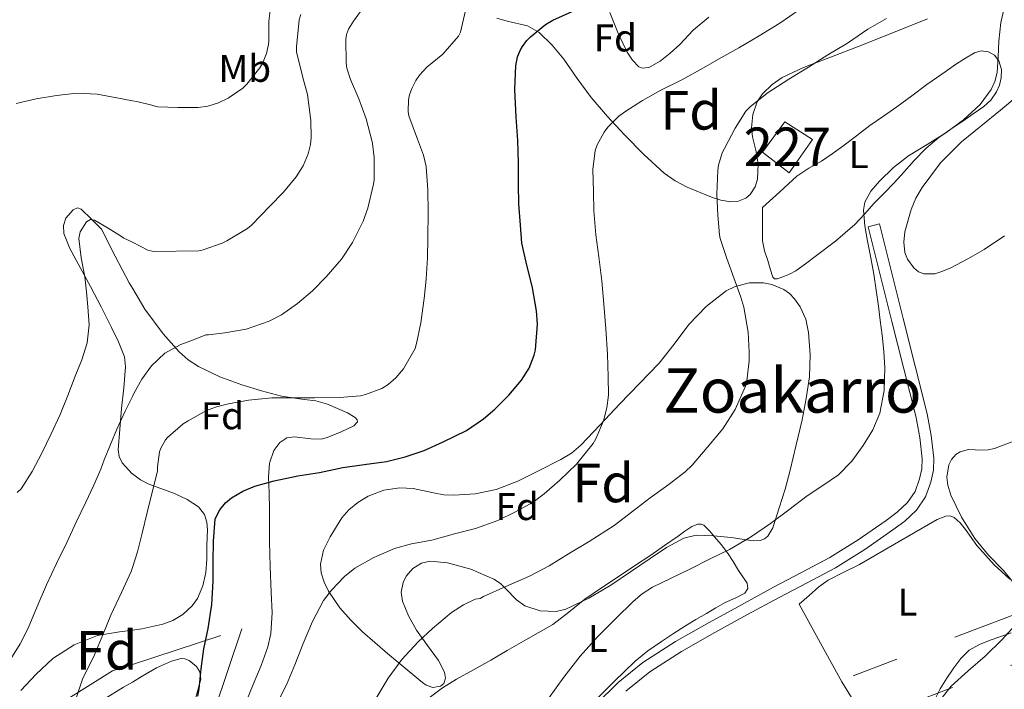
# Model space of a CAD drawing. Extents: x 559618 to 566467, y 747406 to 752095.
# Drawn here: x 564749 to 565004, y 747833 to 748007 of the extents above; entities that cross this region are included whole.
import ezdxf
from ezdxf.enums import TextEntityAlignment as Align

# ---------------------------------------------------------------- set-up
doc = ezdxf.new("R2010")
doc.units = 0
doc.header["$MEASUREMENT"] = 0
for name, pattern in [('DGN Style 2', [40.23712, 24.142272, -16.094848]), ('DGN Style 3', [56.331968, 40.23712, -16.094848]), ('DGN Style 7', [80.47424, 36.213408, -16.094848, 12.071136, -16.094848])]:
    doc.linetypes.add(name, pattern=pattern)
for name, color, linetype in [('Nivel 15', 7, 'Continuous'), ('Nivel 20', 7, 'Continuous'), ('Nivel 21', 7, 'Continuous'), ('Nivel 32', 7, 'Continuous'), ('Nivel 35', 7, 'Continuous'), ('Nivel 36', 7, 'Continuous'), ('Nivel 37', 7, 'Continuous'), ('Nivel 4', 7, 'Continuous'), ('Nivel 45', 7, 'Continuous'), ('Nivel 48', 7, 'Continuous'), ('Nivel 5', 7, 'Continuous'), ('Nivel 52', 7, 'Continuous'), ('Nivel 57', 7, 'Continuous')]:
    doc.layers.add(name, color=color, linetype=linetype)
doc.styles.add('Style-arial', font='arial.shx', dxfattribs={"bigfont": 'arialbig.shx'})
doc.styles.add('Style-arialn', font='arialn.shx', dxfattribs={"bigfont": 'arialnbig.shx'})
doc.styles.add('Style-times', font='times.shx', dxfattribs={"bigfont": 'timesbig.shx'})

msp = doc.modelspace()

# ---------------------------------------------------------------- linework, layer by layer
at = {"layer": 'Nivel 15', "color": 1, "linetype": 'Continuous', "lineweight": 0}
msp.add_polyline3d([(564941.792, 747972.282, 538.813), (564947.584, 747980.17, 538.814), (564954.736, 747975.61, 537.717), (564948.672, 747966.938, 537.704), (564941.792, 747972.282, 538.813)], dxfattribs=at)
at = {"layer": 'Nivel 20', "color": 7, "linetype": 'DGN Style 2', "lineweight": 0}
msp.add_polyline3d([(564753.506, 747825.607, 557.265), (564773.232, 747837.866, 554.848), (564778.373, 747839.537, 554.226), (564806.8, 747848.778, 550.784), (564798.976, 747825.578, 550.432), (564795.792, 747808.874, 550.128), (564795.552, 747801.098, 549.936), (564795.216, 747792.986, 549.808), (564794.784, 747784.522, 549.376), (564794.704, 747780.154, 549.232), (564794.544, 747771.242, 548.864), (564794.403, 747764.419, 548.605)], dxfattribs=at)
at = {"layer": 'Nivel 21', "color": 7, "linetype": 'DGN Style 3', "lineweight": 0}
msp.add_polyline3d([(564898.48, 747829.098, 534.88), (564904.341, 747834.887, 534.938), (564910.768, 747840.042, 534.976), (564919.228, 747845.47, 534.698), (564927.936, 747850.442, 534.4), (564936.289, 747855.009, 534.222), (564944.656, 747859.546, 534.112), (564951.92, 747863.383, 534.103), (564959.184, 747867.226, 534.128), (564966.607, 747871.832, 534.229), (564973.792, 747876.858, 534.288), (564976.701, 747879.025, 534.195), (564979.408, 747881.53, 534.08), (564981.332, 747884.379, 534.018), (564982.512, 747887.626, 533.968), (564983.093, 747890.243, 533.942), (564983.184, 747892.858, 533.92), (564982.549, 747898.397, 533.865), (564981.488, 747903.882, 533.872), (564975.328, 747928.426, 534.232), (564969.168, 747952.97, 534.592), (564972.1, 747953.706, 534.592)], dxfattribs=at)
at = {"layer": 'Nivel 21', "color": 7, "linetype": 'Continuous', "lineweight": 0}
msp.add_polyline3d([(564972.1, 747953.706, 534.592), (564978.26, 747929.162, 534.232), (564984.44, 747904.537, 533.872), (564985.539, 747898.857, 533.865), (564986.213, 747892.978, 533.92), (564986.104, 747889.86, 533.942), (564985.42, 747886.779, 533.968), (564984.046, 747882.996, 534.018), (564981.717, 747879.549, 534.08), (564978.636, 747876.697, 534.195), (564975.562, 747874.407, 534.288), (564968.271, 747869.307, 534.229), (564960.689, 747864.603, 534.128), (564953.333, 747860.711, 534.103), (564946.082, 747856.881, 534.112), (564937.734, 747852.354, 534.222), (564929.411, 747847.803, 534.4), (564920.795, 747842.884, 534.698), (564912.535, 747837.584, 534.976), (564906.354, 747832.627, 534.938)], dxfattribs=at)
at = {"layer": 'Nivel 32', "color": 6, "linetype": 'DGN Style 7', "lineweight": 0}
msp.add_polyline3d([(563990.348, 747444.68, 545.034), (564479.481, 747639.177, 565.813), (565105.48, 747877.058, 533.041), (565499.932, 748040.024, 529.778), (565607.759, 748082.004, 529.233), (565726.128, 748138.936, 529.02), (565491.477, 748049.765, 529.638), (565100.726, 747888.045, 532.922), (564477.209, 747651.107, 565.726), (563932.556, 747444.138, 547.189)], dxfattribs=at)
at = {"layer": 'Nivel 35', "color": 92, "linetype": 'DGN Style 3', "lineweight": 0}
for points in [[(564902.197, 748008.506, 558.553), (564904.448, 748002.938, 557.008), (564906.68, 747998.275, 555.69), (564908.074, 747996.182, 555.026), (564909.712, 747994.474, 554.368), (564910.564, 747994.054, 554.078), (564912.309, 747994.229, 553.569), (564915.191, 747995.874, 552.846), (564917.856, 747997.946, 552.24), (564920.355, 748000.211, 551.83), (564923.819, 748003.909, 551.639), (564927.84, 748007.274, 551.408)], [(564984.576, 748006.874, 541.664), (564975.696, 748003.338, 542.136), (564966.816, 747999.802, 542.608), (564959.623, 747997.001, 542.81), (564952.416, 747994.218, 542.96), (564946.829, 747991.632, 543.257), (564944.245, 747989.832, 543.445), (564941.792, 747987.434, 543.648), (564940.378, 747985.351, 543.842), (564939.283, 747982.061, 544.207), (564938.944, 747978.666, 544.496), (564939.149, 747976.332, 544.578), (564940.041, 747972.826, 544.601), (564940.608, 747969.322, 544.656), (564940.441, 747965.304, 544.787), (564939.831, 747963.327, 544.902), (564938.528, 747961.386, 545.104), (564937.411, 747960.409, 545.264), (564935.256, 747959.535, 545.548), (564933.545, 747959.434, 545.763), (564930.972, 747959.881, 546.089), (564928.576, 747960.682, 546.416), (564922.202, 747963.236, 547.333), (564919.13, 747964.859, 547.794), (564916.304, 747966.89, 548.256), (564910.978, 747971.705, 549.448), (564905.968, 747976.794, 550.704), (564901.562, 747981.589, 551.268), (564897.328, 747986.49, 551.888), (564893.715, 747991.436, 553.138), (564890.224, 747996.442, 554.608), (564887.232, 748000.084, 556.034), (564883.888, 748003.37, 557.2), (564880.874, 748005.042, 557.634), (564875.54, 748006.312, 558.18), (564872.873, 748007.027, 558.432)], [(564983.152, 747963.162, 537.888), (564987.918, 747969.546, 537.674), (564993.328, 747974.97, 537.408), (564998.357, 747979.097, 537.119), (565003.44, 747983.162, 536.832), (565007.734, 747986.708, 536.79)], [(565004.522, 747950.647, 536.55), (564999.28, 747947.098, 536.96), (564994.979, 747944.65, 537.455), (564990.608, 747942.362, 537.856), (564988.301, 747941.348, 537.887), (564986.414, 747940.816, 537.871), (564983.564, 747940.813, 537.83), (564982.217, 747941.332, 537.818), (564980.976, 747942.298, 537.824), (564979.361, 747944.548, 537.864), (564978.696, 747946.321, 537.9), (564978.395, 747949.019, 537.953), (564978.704, 747951.642, 537.984), (564980.299, 747957.474, 537.979), (564981.524, 747960.356, 537.945), (564983.152, 747963.162, 537.888)], [(564776.16, 747911.24, 565.011), (564776.608, 747916.634, 565.968), (564776.318, 747919.277, 566.39), (564774.824, 747923.139, 566.951), (564772.928, 747926.842, 567.536), (564770.252, 747932.195, 569.01), (564767.52, 747937.53, 570.304), (564764.848, 747942.441, 570.543), (564762.128, 747947.37, 570.368), (564760.624, 747951.228, 570.157), (564760.513, 747953.266, 570.051), (564761.168, 747955.226, 569.952), (564763.071, 747957.357, 569.859), (564764.18, 747957.873, 569.81), (564765.136, 747957.578, 569.744), (564767.752, 747954.97, 569.496), (564770.368, 747952.362, 569.248), (564773.96, 747945.386, 567.936), (564777.552, 747938.41, 566.624), (564778.373, 747937.056, 566.37), (564781.646, 747931.656, 565.359), (564786.368, 747925.226, 564.128), (564790.513, 747920.539, 563.058), (564792.885, 747918.516, 562.528), (564795.52, 747916.762, 562.064), (564801.034, 747914.07, 561.445), (564806.768, 747911.994, 560.976), (564811.873, 747910.437, 560.547), (564817.008, 747909.034, 560.144), (564822.947, 747908.234, 560.055), (564825.952, 747907.837, 560.082), (564828.944, 747906.97, 559.984), (564834.146, 747904.768, 559.323), (564836.152, 747903.552, 558.915), (564836.68, 747902.959, 558.747), (564836.768, 747902.394, 558.624), (564835.763, 747901.355, 558.495), (564832.538, 747899.844, 558.393), (564828.928, 747898.378, 558.176), (564827.401, 747897.946, 558.006), (564824.613, 747898.035, 557.699), (564820.425, 747898.575, 557.216), (564818.459, 747898.26, 556.964), (564816.656, 747897.082, 556.704), (564815.082, 747895.005, 556.394), (564813.931, 747891.669, 555.915), (564813.712, 747888.202, 555.424), (564813.826, 747884.017, 554.657), (564813.92, 747879.802, 553.936), (564813.927, 747875.6, 553.734), (564813.952, 747871.402, 553.6), (564814.142, 747864.825, 552.954), (564814.384, 747858.25, 552.352), (564814.6, 747852.882, 551.976), (564814.32, 747847.53, 551.616), (564813.539, 747844.139, 551.392), (564811.738, 747839.221, 551.076), (564809.696, 747834.378, 550.784), (564807.592, 747829.201, 550.672)], [(564852.624, 747835.61, 542.144), (564848.576, 747838.986, 542.856), (564844.528, 747842.362, 543.568), (564841.239, 747845.191, 544.534), (564838.048, 747848.026, 545.824), (564835.037, 747850.986, 547.227), (564832.208, 747854.202, 548.592), (564829.252, 747858.516, 549.755), (564828.132, 747860.866, 550.152), (564827.328, 747863.258, 550.4), (564827.13, 747865.549, 550.556), (564827.976, 747869.134, 550.79), (564829.632, 747872.65, 551.024), (564832.66, 747877.503, 551.392), (564834.522, 747879.604, 551.576), (564836.848, 747881.53, 551.76), (564839.497, 747883.151, 551.869), (564843.548, 747884.727, 551.812), (564847.728, 747885.354, 551.616), (564851.225, 747885.104, 551.298), (564856.473, 747883.981, 550.593), (564859.099, 747883.517, 550.31), (564861.728, 747883.386, 550.176), (564867.227, 747883.755, 550.17), (564872.72, 747884.906, 550.176), (564878.339, 747887.08, 550.129), (564883.696, 747889.69, 550.032), (564889.516, 747892.652, 549.646), (564892.25, 747894.34, 549.384), (564894.688, 747896.378, 549.168), (564899.703, 747901.673, 549.001), (564904.688, 747907.018, 548.8), (564909.842, 747912.33, 547.84), (564914.992, 747917.658, 546.784), (564918.878, 747922.568, 546.519), (564922.624, 747927.642, 546.112), (564927.142, 747932.309, 545.221), (564932.384, 747936.346, 544.32), (564934.668, 747937.534, 543.979), (564938.386, 747938.424, 543.463), (564942.048, 747938.426, 542.944), (564944.212, 747938.04, 542.374), (564947.295, 747936.75, 541.085), (564948.732, 747935.701, 540.519), (564950.08, 747934.33, 540.176), (564951.565, 747932.239, 539.961), (564952.97, 747928.994, 539.77), (564953.664, 747925.562, 539.712), (564954.167, 747919.82, 539.708), (564953.92, 747914.106, 539.712), (564953.086, 747908.509, 539.75), (564952.032, 747902.938, 539.76), (564950.537, 747896.419, 539.486), (564948.96, 747889.93, 539.04), (564947.604, 747885.008, 538.644), (564946.096, 747880.122, 538.32), (564944.475, 747874.93, 538.451), (564943.171, 747872.779, 538.645), (564942.285, 747872.055, 538.749), (564941.2, 747871.658, 538.848), (564939.322, 747871.567, 539.017), (564936.476, 747871.99, 539.304), (564933.616, 747872.442, 539.536), (564929.094, 747872.899, 539.712), (564924.592, 747873.034, 539.744), (564921.392, 747872.309, 539.696), (564916.914, 747869.885, 539.562), (564912.624, 747866.97, 539.472), (564907.55, 747863.516, 539.499), (564902.48, 747860.058, 539.696), (564896.73, 747856.708, 540.161), (564890.8, 747853.898, 540.8), (564888.226, 747853.232, 541.094), (564884.087, 747853.437, 541.587), (564880.144, 747854.762, 542.128), (564877.986, 747856.256, 542.599), (564875.248, 747859.12, 543.478), (564873.805, 747860.496, 543.877), (564872.128, 747861.626, 544.176), (564866.152, 747864.19, 544.67), (564860.048, 747865.85, 544.816), (564855.579, 747866.298, 544.811), (564853.317, 747865.782, 544.787), (564851.12, 747864.394, 544.752), (564849.394, 747862.379, 544.694), (564848.583, 747860.753, 544.626), (564848.097, 747858.275, 544.49), (564848.432, 747855.93, 544.32), (564849.989, 747852.165, 543.382), (564852.064, 747848.458, 542.464), (564854.915, 747844.448, 542.524), (564857.792, 747840.522, 542.608), (564859.321, 747837.548, 542.365), (564859.585, 747835.981, 542.24), (564859.152, 747834.602, 542.16), (564858.234, 747833.885, 542.126), (564856.314, 747833.587, 542.09), (564854.544, 747834.186, 542.096), (564853.584, 747834.898, 542.12), (564852.624, 747835.61, 542.144)], [(564749.43, 747832.824, 562.419), (564753.452, 747837.044, 561.963), (564757.744, 747841.066, 561.424), (564763.253, 747844.599, 560.774), (564769.296, 747847.002, 560.144), (564775.036, 747847.98, 559.798), (564778.373, 747848.431, 559.619), (564780.816, 747848.762, 559.488), (564786.271, 747849.979, 558.849), (564788.913, 747850.94, 558.513), (564791.488, 747852.442, 558.304), (564793.893, 747854.7, 558.201), (564795.246, 747856.659, 558.146), (564796.646, 747859.897, 558.088), (564797.408, 747863.338, 558.048), (564797.692, 747866.834, 558.002), (564797.728, 747870.33, 558), (564797.897, 747874.385, 558.076), (564797.731, 747876.408, 558.119), (564797.056, 747878.426, 558.16), (564795.569, 747880.394, 558.194), (564792.557, 747882.33, 558.234), (564789.28, 747883.882, 558.32), (564784.849, 747885.467, 558.985), (564782.612, 747886.222, 559.489), (564780.448, 747887.37, 559.936), (564778.373, 747888.938, 560.291), (564778.327, 747888.973, 560.299), (564775.708, 747891.831, 560.82), (564774.943, 747893.443, 561.094), (564774.72, 747895.162, 561.392), (564775.102, 747900.482, 562.644), (564775.584, 747905.834, 563.968), (564776.16, 747911.24, 565.011)], [(565006.608, 747861.05, 536.384), (565004.293, 747863.927, 536.458), (565000.41, 747867.903, 536.542), (564996.784, 747872.154, 536.608), (564993.358, 747877.696, 536.589), (564990.576, 747883.418, 536.608), (564989.79, 747886.004, 536.731), (564989.573, 747888.117, 536.881), (564990.083, 747891.243, 537.136), (564990.803, 747892.664, 537.252), (564991.888, 747893.914, 537.344), (564993.025, 747894.678, 537.411), (564995.192, 747895.213, 537.529), (564998.624, 747895.109, 537.674), (565000.309, 747895.126, 537.716), (565001.904, 747895.482, 537.728), (565007.353, 747897.566, 537.64)], [(564988.346, 747830.93, 535.861), (564990.672, 747833.914, 535.872), (564995.056, 747837.899, 535.903), (564999.504, 747841.722, 535.936), (565003.92, 747845.981, 535.933), (565007.984, 747850.49, 535.936)], [(564794.595, 747829.986, 554.934), (564796.112, 747835.754, 555.312), (564795.88, 747837.626, 555.538), (564795.005, 747838.986, 555.754), (564793.07, 747840.552, 556.097), (564792.016, 747840.97, 556.258), (564791.024, 747841.05, 556.4), (564788.485, 747840.424, 556.719), (564784.622, 747838.62, 557.147), (564780.896, 747836.458, 557.6), (564778.373, 747834.976, 558.193), (564776.082, 747833.631, 558.732), (564771.296, 747830.746, 559.6)]]:
    msp.add_polyline3d(points, dxfattribs=at)
at = {"layer": 'Nivel 36', "color": 92, "linetype": 'Continuous', "lineweight": 0}
for points in [[(564941.792, 747957.946, 537.552), (564946.248, 747962.01, 537.488), (564950.704, 747966.074, 537.424), (564953.781, 747968.14, 537.222), (564957.024, 747969.994, 536.992), (564959.824, 747971.898, 537.021), (564962.592, 747973.85, 537.056), (564966.111, 747976.558, 536.864), (564969.632, 747979.258, 536.688), (564973.12, 747981.642, 536.709), (564976.608, 747984.026, 536.704), (564980.497, 747986.936, 536.573), (564984.384, 747989.85, 536.432), (564988.23, 747992.561, 536.289), (564992.112, 747995.226, 536.144), (564994.394, 747996.692, 536.05), (564996.736, 747998.058, 535.952), (564998.507, 747998.568, 535.938), (565000.352, 747998.33, 535.92), (565001.892, 747997.457, 535.71), (565003.056, 747996.01, 535.472), (565003.737, 747993.781, 535.344), (565003.632, 747991.562, 535.264), (565003.202, 747989.721, 535.267), (565002.4, 747987.93, 535.264), (565000.933, 747985.817, 534.972), (564999.136, 747984.122, 534.72), (564996.414, 747982.215, 534.72), (564993.68, 747980.33, 534.72), (564990.585, 747978.247, 534.72), (564987.504, 747976.138, 534.72), (564984.149, 747973.297, 534.751), (564981.088, 747970.122, 534.816), (564978.494, 747967.251, 534.958), (564975.888, 747964.394, 535.088), (564973.291, 747961.727, 535.054), (564970.688, 747959.066, 534.992), (564968.208, 747956.275, 534.975), (564965.68, 747953.53, 535.056), (564960.681, 747949.252, 535.6), (564955.44, 747945.258, 536.24), (564952.949, 747943.396, 536.446), (564950.4, 747941.594, 536.656), (564948.765, 747940.716, 536.908), (564947.056, 747940.026, 537.136), (564945.549, 747939.525, 537.199), (564944.843, 747939.517, 537.225), (564944.416, 747939.898, 537.248), (564943.751, 747942.061, 537.32), (564943.168, 747944.234, 537.392), (564942.284, 747946.753, 537.541), (564941.76, 747949.322, 537.632), (564941.776, 747953.634, 537.592), (564941.792, 747957.946, 537.552)], [(564951.312, 747855.162, 534.304), (564953.832, 747857.41, 534.176), (564956.352, 747859.658, 534.048), (564958.773, 747861.412, 533.957), (564962.824, 747863.452, 533.882), (564966.912, 747865.434, 533.84), (564977.003, 747871.275, 533.885), (564987.088, 747877.146, 533.856), (564989.308, 747877.987, 533.801), (564990.458, 747878.028, 533.772), (564991.472, 747877.642, 533.744), (564993.033, 747876.216, 533.693), (564994.368, 747874.554, 533.648), (564995.846, 747872.454, 533.648), (564997.36, 747870.394, 533.664), (564999.55, 747867.838, 533.631), (565001.856, 747865.386, 533.6), (565003.862, 747863.522, 533.599), (565005.888, 747861.674, 533.6)], [(564855.36, 747830.842, 537.568), (564858.798, 747833.513, 537.435), (564862.4, 747835.722, 537.248), (564866.875, 747838.169, 536.991), (564871.328, 747840.65, 536.8), (564875.569, 747843.129, 536.765), (564879.808, 747845.61, 536.752), (564883.615, 747847.723, 536.724), (564887.408, 747849.866, 536.688), (564891.584, 747853.086, 536.486), (564895.68, 747856.426, 536.272), (564900.003, 747859.354, 536.226), (564904.336, 747862.266, 536.176), (564908.563, 747865.078, 536.096), (564912.784, 747867.898, 536.016), (564916.343, 747870.336, 535.951), (564919.888, 747872.794, 535.888), (564921.665, 747874.048, 535.891), (564923.44, 747875.306, 535.888), (564925.005, 747875.933, 535.683), (564925.828, 747875.924, 535.533), (564926.528, 747875.594, 535.424), (564928.001, 747874.159, 535.321), (564929.344, 747872.618, 535.2), (564931.075, 747870.591, 534.807), (564932.704, 747868.49, 534.432), (564934.167, 747866.191, 534.196), (564935.584, 747863.866, 534.016), (564936.708, 747862.23, 533.917), (564937.824, 747860.602, 533.824), (564937.979, 747859.246, 533.768), (564937.216, 747858.042, 533.712), (564934.644, 747856.73, 533.5), (564932.08, 747855.562, 533.312), (564929.653, 747854.168, 533.26), (564927.232, 747852.762, 533.248), (564924.515, 747851.155, 533.248), (564921.808, 747849.53, 533.248), (564918.682, 747847.542, 533.248), (564915.6, 747845.482, 533.248), (564912.068, 747843.075, 533.262), (564908.736, 747840.41, 533.328), (564903.278, 747835.076, 533.69), (564897.888, 747829.69, 534.096)], [(564968.459, 747825.072, 533.688), (564962.32, 747835.018, 533.744), (564956.816, 747845.09, 534.024), (564951.312, 747855.162, 534.304)], [(565006.288, 747847.754, 533.248), (565003.533, 747846.816, 533.249), (565000.784, 747845.866, 533.264), (564998.005, 747844.734, 533.296), (564995.392, 747843.21, 533.328), (564993.198, 747841.087, 533.36), (564991.376, 747838.65, 533.392), (564989.551, 747835.991, 533.439), (564987.872, 747833.242, 533.488), (564986.503, 747830.653, 533.491)]]:
    msp.add_polyline3d(points, dxfattribs=at)
at = {"layer": 'Nivel 4', "color": 30, "linetype": 'Continuous', "lineweight": 30, "elevation": 550, "flags": 128}
for points in [[(564877.808, 747994.698), (564878.256, 747996.986), (564878.896, 747998.682), (564879.504, 747999.738), (564880.688, 748001.242), (564881.632, 748002.17), (564885.52, 748005.402), (564887.44, 748006.538), (564892.416, 748008.746)], [(564795.328, 747831.354), (564795.728, 747833.226), (564796.224, 747838.41), (564796.928, 747843.578), (564798.064, 747848.874), (564798.96, 747855.114), (564799.312, 747861.082), (564799.344, 747866.138), (564799.456, 747871.482), (564799.872, 747877.162), (564800.24, 747878.106), (564801.04, 747879.578), (564802.544, 747881.434), (564804.064, 747882.682), (564806.992, 747884.442), (564810.128, 747885.77), (564815.12, 747887.13), (564821.248, 747888.41), (564826.864, 747889.322), (564832.928, 747890.554), (564838.496, 747891.37), (564844.272, 747892.154), (564849.152, 747893.338), (564854, 747895.018), (564858.976, 747897.274), (564864.976, 747900.17), (564869.456, 747903.21), (564872.336, 747905.738), (564875.952, 747909.306), (564879.296, 747913.226), (564881.248, 747916.298), (564882.56, 747919.658), (564882.896, 747921.098), (564883.424, 747927.754), (564883.2, 747931.178), (564882.144, 747937.114), (564880.496, 747943.77), (564879.408, 747948.698), (564878.992, 747953.37), (564878.624, 747958.954), (564878.496, 747963.962), (564878.496, 747969.562), (564878.368, 747975.354), (564877.856, 747981.402), (564877.52, 747988.57), (564877.808, 747994.698)]]:
    msp.add_lwpolyline(points, dxfattribs=at)
at = {"layer": 'Nivel 5', "color": 30, "linetype": 'Continuous', "lineweight": 0, "flags": 128}
for points, elevation in [([(564746.88, 747841.002), (564749.317, 747844.862), (564751.36, 747848.938), (564753.675, 747854.598), (564756.096, 747860.202), (564758.73, 747865.689), (564761.36, 747871.178), (564763.843, 747876.401), (564766.32, 747881.626), (564768.287, 747885.853), (564770.16, 747890.122), (564770.638, 747891.352), (564771.104, 747892.586), (564772.716, 747896.578), (564774.368, 747900.554), (564776.477, 747905.177), (564778.373, 747909.005), (564778.736, 747909.738), (564780.793, 747913.452), (564783.312, 747916.938), (564786.822, 747920.231), (564790.976, 747922.49), (564794.2, 747923.714), (564797.424, 747924.938), (564798.16, 747924.938), (564802.336, 747925.482), (564807.872, 747926.474), (564813.84, 747928.506), (564817.024, 747930.17), (564821.216, 747933.066), (564825.088, 747936.362), (564828.672, 747940.026), (564832.624, 747944.602), (564835.472, 747948.874), (564838.256, 747954.442), (564839.408, 747957.834), (564840.944, 747963.994), (564841.056, 747965.146), (564841.104, 747970.938), (564840.64, 747974.554), (564840.432, 747975.338), (564839.024, 747980.97), (564837.136, 747986.154), (564834.912, 747991.146), (564834.016, 747994.122), (564833.84, 747995.402), (564833.696, 748001.642), (564833.872, 748002.778), (564834.464, 748004.17), (564835.696, 748006.282), (564839.312, 748011.306)], 560), ([(564886.24, 747830.698), (564890.272, 747836.283), (564894.496, 747841.69), (564898.987, 747846.66), (564903.712, 747851.418), (564908.202, 747855.871), (564910.605, 747857.881), (564913.248, 747859.53), (564918.069, 747861.902), (564922.896, 747864.25), (564928.044, 747866.792), (564933.184, 747869.354), (564938.647, 747872.496), (564943.872, 747876.042), (564948.614, 747879.62), (564953.312, 747883.242), (564957.378, 747885.926), (564961.44, 747888.666), (564964.934, 747892.192), (564967.872, 747896.298), (564970.374, 747900.329), (564972.176, 747904.698), (564973.31, 747910.531), (564973.456, 747916.378), (564973.196, 747920.653), (564972.784, 747924.922), (564972.307, 747928.669), (564971.808, 747932.41), (564971.224, 747936.541), (564970.608, 747940.666), (564969.819, 747944.952), (564968.96, 747949.226), (564968.284, 747953.245), (564967.968, 747957.274), (564968.313, 747959.343), (564969.873, 747962.225), (564972.096, 747964.842), (564975.747, 747968.339), (564979.664, 747971.338), (564984.462, 747974.335), (564989.264, 747977.322), (564993.883, 747980.735), (564998.192, 747984.698), (565001.039, 747988.532), (565002, 747990.665), (565002.592, 747992.922), (565002.89, 747996.992), (565003.056, 748001.066), (565003.555, 748005.898), (565004.688, 748010.682)], 535), ([(564748.256, 747984.938), (564753.476, 747986.115), (564758.736, 747987.018), (564763.991, 747987.579), (564769.216, 747987.338), (564774.368, 747986.386), (564778.373, 747985.646), (564779.52, 747985.434), (564783.392, 747984.522), (564784.256, 747984.202), (564784.992, 747984.09), (564790.16, 747983.866), (564795.424, 747983.914), (564797.968, 747984.266), (564800.672, 747985.082), (564803.2, 747986.33), (564806.992, 747988.938), (564808.032, 747989.93), (564811.44, 747994.154), (564812.08, 747995.306), (564813.12, 747997.914), (564813.712, 748000.234), (564813.728, 748001.162), (564813.76, 748006.266), (564814.224, 748009.754)], 570), ([(564763.776, 747830.826), (564765.44, 747835.738), (564768.576, 747842.01), (564770.736, 747847.21), (564772.8, 747852.282), (564775.552, 747858.218), (564778.032, 747863.61), (564778.373, 747864.649), (564779.712, 747868.73), (564780.928, 747873.594), (564782.24, 747878.89), (564784.896, 747889.722), (564784.896, 747890.778), (564785.408, 747894.666), (564785.76, 747895.578), (564786.944, 747897.786), (564787.472, 747898.378), (564791.552, 747901.866), (564792.88, 747902.666), (564797.616, 747905.338), (564800.224, 747906.346), (564803.344, 747907.098), (564808.464, 747907.994), (564814.528, 747908.602), (564820.464, 747908.65), (564825.632, 747908.602), (564832.096, 747908.73), (564837.552, 747909.194), (564838.832, 747909.482), (564843.072, 747911.018), (564844.688, 747912.074), (564846.656, 747913.802), (564848.704, 747916.17), (564851.696, 747921.45), (564852.032, 747922.714), (564853.184, 747928.122), (564854.08, 747934.41), (564854.592, 747939.434), (564854.912, 747944.97), (564855.008, 747950.042), (564855.04, 747956.746), (564855.024, 747962.426), (564854.576, 747968.602), (564853.872, 747971.546), (564852.32, 747975.674), (564850.064, 747981.754), (564849.92, 747982.826), (564849.984, 747985.866), (564850.208, 747987.146), (564850.8, 747988.842), (564851.84, 747990.922), (564852.8, 747992.314), (564854.72, 747994.33), (564858.848, 747997.722), (564862.976, 748002.394), (564863.424, 748003.45), (564864.8, 748009.002)], 555), ([(564815.744, 747829.13), (564818.368, 747834.282), (564820.512, 747839.402), (564822.64, 747844.954), (564825.088, 747850.698), (564827.968, 747856.106), (564829.984, 747858.81), (564833.376, 747862.346), (564836.096, 747864.522), (564841.008, 747867.29), (564846.384, 747869.61), (564850.784, 747870.794), (564856.048, 747871.754), (564861.872, 747873.354), (564867.36, 747874.81), (564873.168, 747876.858), (564877.712, 747879.05), (564882.32, 747881.61), (564885.168, 747883.77), (564889.216, 747887.338), (564893.552, 747891.418), (564897.824, 747896.778), (564898.56, 747898.042), (564900.512, 747902.65), (564901.44, 747906.058), (564901.824, 747909.354), (564901.776, 747914.058), (564901.584, 747919.978), (564901.152, 747926.49), (564900.592, 747932.906), (564900.128, 747938.938), (564899.36, 747945.146), (564898.592, 747950.874), (564898.048, 747957.098), (564897.92, 747962.154), (564897.792, 747967.818), (564898.368, 747972.746), (564898.896, 747974.186), (564900.752, 747977.514), (564901.696, 747978.778), (564904.512, 747981.642), (564906.368, 747982.922), (564910.656, 747985.722), (564915.44, 747988.346), (564920.88, 747991.05), (564926.464, 747994.202), (564930.944, 747996.746), (564935.6, 747999.322), (564940.944, 748002.474), (564946.224, 748005.722), (564951.248, 748009.178)], 545), ([(564748.518, 747884.075), (564749.568, 747885.034), (564752.37, 747889.589), (564754.896, 747894.314), (564757.318, 747899.295), (564759.616, 747904.33), (564761.632, 747909.268), (564763.584, 747914.234), (564765.25, 747918.517), (564766.672, 747922.922), (564767.163, 747927.566), (564766.864, 747932.234), (564766.507, 747936.099), (564766.096, 747939.962), (564765.111, 747944.958), (564764.464, 747949.93), (564764.875, 747951.702), (564766.488, 747954.22), (564767.518, 747954.851), (564768.56, 747954.714), (564772.08, 747952.602), (564775.6, 747950.49), (564776.192, 747950.058), (564777.136, 747949.594), (564778.373, 747948.964), (564782.384, 747946.922), (564783.984, 747946.586), (564795.616, 747946.762), (564796.736, 747946.986), (564801.696, 747948.73), (564802.848, 747949.322), (564808.272, 747952.554), (564809.28, 747953.418), (564814.032, 747958.346), (564817.6, 747961.946), (564820.864, 747965.882), (564822.624, 747968.762), (564823.968, 747971.85), (564824.608, 747974.314), (564824.784, 747976.106), (564824.656, 747980.522), (564823.76, 747987.258), (564822.56, 747991.69), (564820.976, 747998.314), (564820.944, 747999.626), (564821.616, 748006.586), (564822.064, 748008.026)], 565), ([(564841.072, 747829.898), (564844.672, 747835.946), (564848.24, 747840.794), (564852.48, 747845.434), (564856.192, 747848.826), (564861.12, 747853.002), (564864.256, 747855.018), (564867.248, 747856.442), (564868.576, 747856.666), (564869.408, 747857.114), (564875.216, 747859.754), (564881.312, 747862.394), (564886.48, 747865.098), (564891.488, 747868.234), (564896.848, 747871.418), (564903.312, 747875.578), (564908.128, 747879.242), (564912.672, 747882.698), (564917.2, 747886.042), (564921.696, 747889.45), (564923.488, 747891.21), (564927.456, 747895.738), (564931.44, 747900.586), (564934.672, 747905.626), (564937.344, 747911.658), (564937.744, 747913.05), (564938.352, 747918.218), (564938.304, 747920.506), (564938.064, 747925.626), (564936.928, 747932.122), (564936.128, 747934.73), (564934.32, 747939.722), (564932.496, 747944.746), (564930.8, 747949.898), (564930.64, 747950.922), (564930.176, 747955.978), (564929.968, 747961.418), (564930.144, 747967.658), (564930.352, 747968.986), (564931.344, 747972.122), (564931.952, 747973.306), (564934.704, 747978.522), (564937.472, 747982.954), (564938.56, 747984.058), (564942.944, 747987.594), (564948.624, 747991.194), (564953.728, 747994.314), (564958.688, 747997.53), (564963.84, 748000.602), (564969.072, 748004.154), (564973.888, 748006.986)], 540)]:
    msp.add_lwpolyline(points, dxfattribs=dict(at, elevation=elevation))
at = {"layer": 'Nivel 52', "color": 1, "linetype": 'Continuous', "lineweight": 0}
msp.add_3dface([(564941.792, 747972.282, 538.813), (564948.672, 747966.938, 537.704), (564954.736, 747975.61, 537.717), (564947.584, 747980.17, 538.814)], dxfattribs=at)
at = {"layer": 'Nivel 57', "color": 92, "linetype": 'DGN Style 3', "lineweight": 0}
for points in [[(564927.84, 748007.274, 551.408), (564923.819, 748003.909, 551.639), (564920.355, 748000.211, 551.83), (564917.856, 747997.946, 552.24), (564915.191, 747995.874, 552.846), (564912.309, 747994.229, 553.569), (564910.564, 747994.054, 554.078), (564909.712, 747994.474, 554.368), (564908.074, 747996.182, 555.026), (564906.68, 747998.275, 555.69), (564904.448, 748002.938, 557.008), (564902.197, 748008.506, 558.553)], [(564872.873, 748007.027, 558.432), (564875.54, 748006.312, 558.18), (564880.874, 748005.042, 557.634), (564883.888, 748003.37, 557.2), (564887.232, 748000.084, 556.034), (564890.224, 747996.442, 554.608), (564893.715, 747991.436, 553.138), (564897.328, 747986.49, 551.888), (564901.562, 747981.589, 551.268), (564905.968, 747976.794, 550.704), (564910.978, 747971.705, 549.448), (564916.304, 747966.89, 548.256), (564919.13, 747964.859, 547.794), (564922.202, 747963.236, 547.333), (564928.576, 747960.682, 546.416), (564930.972, 747959.881, 546.089), (564933.545, 747959.434, 545.763), (564935.256, 747959.535, 545.548), (564937.411, 747960.409, 545.264), (564938.528, 747961.386, 545.104), (564939.831, 747963.327, 544.902), (564940.441, 747965.304, 544.787), (564940.608, 747969.322, 544.656), (564940.041, 747972.826, 544.601), (564939.149, 747976.332, 544.578), (564938.944, 747978.666, 544.496), (564939.283, 747982.061, 544.207), (564940.378, 747985.351, 543.842), (564941.792, 747987.434, 543.648), (564944.245, 747989.832, 543.445), (564946.829, 747991.632, 543.257), (564952.416, 747994.218, 542.96), (564959.623, 747997.001, 542.81), (564966.816, 747999.802, 542.608), (564975.696, 748003.338, 542.136), (564984.576, 748006.874, 541.664)], [(565007.734, 747986.708, 536.79), (565003.44, 747983.162, 536.832), (564998.357, 747979.097, 537.119), (564993.328, 747974.97, 537.408), (564987.918, 747969.546, 537.674), (564983.152, 747963.162, 537.888), (564981.524, 747960.356, 537.945), (564980.299, 747957.474, 537.979), (564978.704, 747951.642, 537.984), (564978.395, 747949.019, 537.953), (564978.696, 747946.321, 537.9), (564979.361, 747944.548, 537.864), (564980.976, 747942.298, 537.824), (564982.217, 747941.332, 537.818), (564983.564, 747940.813, 537.83), (564986.414, 747940.816, 537.871), (564988.301, 747941.348, 537.887), (564990.608, 747942.362, 537.856), (564994.979, 747944.65, 537.455), (564999.28, 747947.098, 536.96), (565004.522, 747950.647, 536.55)], [(564807.592, 747829.201, 550.672), (564809.696, 747834.378, 550.784), (564811.738, 747839.221, 551.076), (564813.539, 747844.139, 551.392), (564814.32, 747847.53, 551.616), (564814.6, 747852.882, 551.976), (564814.384, 747858.25, 552.352), (564814.142, 747864.825, 552.954), (564813.952, 747871.402, 553.6), (564813.927, 747875.6, 553.734), (564813.92, 747879.802, 553.936), (564813.826, 747884.017, 554.657), (564813.712, 747888.202, 555.424), (564813.931, 747891.669, 555.915), (564815.082, 747895.005, 556.394), (564816.656, 747897.082, 556.704), (564818.459, 747898.26, 556.964), (564820.425, 747898.575, 557.216), (564824.613, 747898.035, 557.699), (564827.401, 747897.946, 558.006), (564828.928, 747898.378, 558.176), (564832.538, 747899.844, 558.393), (564835.763, 747901.355, 558.495), (564836.768, 747902.394, 558.624), (564836.68, 747902.959, 558.747), (564836.152, 747903.552, 558.915), (564834.146, 747904.768, 559.323), (564828.944, 747906.97, 559.984), (564825.952, 747907.837, 560.082), (564822.947, 747908.234, 560.055), (564817.008, 747909.034, 560.144), (564811.873, 747910.437, 560.547), (564806.768, 747911.994, 560.976), (564801.034, 747914.07, 561.445), (564795.52, 747916.762, 562.064), (564792.885, 747918.516, 562.528), (564790.513, 747920.539, 563.058), (564786.368, 747925.226, 564.128), (564781.646, 747931.656, 565.359), (564778.373, 747937.056, 566.37), (564777.552, 747938.41, 566.624), (564773.96, 747945.386, 567.936), (564770.368, 747952.362, 569.248), (564767.752, 747954.97, 569.496), (564765.136, 747957.578, 569.744), (564764.18, 747957.873, 569.81), (564763.071, 747957.357, 569.859), (564761.168, 747955.226, 569.952), (564760.513, 747953.266, 570.051), (564760.624, 747951.228, 570.157), (564762.128, 747947.37, 570.368), (564764.848, 747942.441, 570.543), (564767.52, 747937.53, 570.304), (564770.252, 747932.195, 569.01), (564772.928, 747926.842, 567.536), (564774.824, 747923.139, 566.951), (564776.318, 747919.277, 566.39), (564776.608, 747916.634, 565.968), (564776.16, 747911.24, 565.011), (564775.584, 747905.834, 563.968), (564775.102, 747900.482, 562.644), (564774.72, 747895.162, 561.392), (564774.943, 747893.443, 561.094), (564775.708, 747891.831, 560.82), (564778.327, 747888.973, 560.299), (564778.373, 747888.938, 560.291), (564780.448, 747887.37, 559.936), (564782.612, 747886.222, 559.489), (564784.849, 747885.467, 558.985), (564789.28, 747883.882, 558.32), (564792.557, 747882.33, 558.234), (564795.569, 747880.394, 558.194), (564797.056, 747878.426, 558.16), (564797.731, 747876.408, 558.119), (564797.897, 747874.385, 558.076), (564797.728, 747870.33, 558), (564797.692, 747866.834, 558.002), (564797.408, 747863.338, 558.048), (564796.646, 747859.897, 558.088), (564795.246, 747856.659, 558.146), (564793.893, 747854.7, 558.201), (564791.488, 747852.442, 558.304), (564788.913, 747850.94, 558.513), (564786.271, 747849.979, 558.849), (564780.816, 747848.762, 559.488), (564778.373, 747848.431, 559.619), (564775.036, 747847.98, 559.798), (564769.296, 747847.002, 560.144), (564763.253, 747844.599, 560.774), (564757.744, 747841.066, 561.424), (564753.452, 747837.044, 561.963), (564749.43, 747832.824, 562.419)], [(565007.353, 747897.566, 537.64), (565001.904, 747895.482, 537.728), (565000.309, 747895.126, 537.716), (564998.624, 747895.109, 537.674), (564995.192, 747895.213, 537.529), (564993.025, 747894.678, 537.411), (564991.888, 747893.914, 537.344), (564990.803, 747892.664, 537.252), (564990.083, 747891.243, 537.136), (564989.573, 747888.117, 536.881), (564989.79, 747886.004, 536.731), (564990.576, 747883.418, 536.608), (564993.358, 747877.696, 536.589), (564996.784, 747872.154, 536.608), (565000.41, 747867.903, 536.542), (565004.293, 747863.927, 536.458), (565006.608, 747861.05, 536.384)], [(565007.984, 747850.49, 535.936), (565003.92, 747845.981, 535.933), (564999.504, 747841.722, 535.936), (564995.056, 747837.899, 535.903), (564990.672, 747833.914, 535.872), (564988.346, 747830.93, 535.861)], [(564771.296, 747830.746, 559.6), (564776.082, 747833.631, 558.732), (564778.373, 747834.976, 558.193), (564780.896, 747836.458, 557.6), (564784.622, 747838.62, 557.147), (564788.485, 747840.424, 556.719), (564791.024, 747841.05, 556.4), (564792.016, 747840.97, 556.258), (564793.07, 747840.552, 556.097), (564795.005, 747838.986, 555.754), (564795.88, 747837.626, 555.538), (564796.112, 747835.754, 555.312), (564794.595, 747829.986, 554.934)]]:
    msp.add_polyline3d(points, dxfattribs=at)
msp.add_polyline3d([(564852.624, 747835.61, 542.144), (564853.584, 747834.898, 542.12), (564854.544, 747834.186, 542.096), (564856.314, 747833.587, 542.09), (564858.234, 747833.885, 542.126), (564859.152, 747834.602, 542.16), (564859.585, 747835.981, 542.24), (564859.321, 747837.548, 542.365), (564857.792, 747840.522, 542.608), (564854.915, 747844.448, 542.524), (564852.064, 747848.458, 542.464), (564849.989, 747852.165, 543.382), (564848.432, 747855.93, 544.32), (564848.097, 747858.275, 544.49), (564848.583, 747860.753, 544.626), (564849.394, 747862.379, 544.694), (564851.12, 747864.394, 544.752), (564853.317, 747865.782, 544.787), (564855.579, 747866.298, 544.811), (564860.048, 747865.85, 544.816), (564866.152, 747864.19, 544.67), (564872.128, 747861.626, 544.176), (564873.805, 747860.496, 543.877), (564875.248, 747859.12, 543.478), (564877.986, 747856.256, 542.599), (564880.144, 747854.762, 542.128), (564884.087, 747853.437, 541.587), (564888.226, 747853.232, 541.094), (564890.8, 747853.898, 540.8), (564896.73, 747856.708, 540.161), (564902.48, 747860.058, 539.696), (564907.55, 747863.516, 539.499), (564912.624, 747866.97, 539.472), (564916.914, 747869.885, 539.562), (564921.392, 747872.309, 539.696), (564924.592, 747873.034, 539.744), (564929.094, 747872.899, 539.712), (564933.616, 747872.442, 539.536), (564936.476, 747871.99, 539.304), (564939.322, 747871.567, 539.017), (564941.2, 747871.658, 538.848), (564942.285, 747872.055, 538.749), (564943.171, 747872.779, 538.645), (564944.475, 747874.93, 538.451), (564946.096, 747880.122, 538.32), (564947.604, 747885.008, 538.644), (564948.96, 747889.93, 539.04), (564950.537, 747896.419, 539.486), (564952.032, 747902.938, 539.76), (564953.086, 747908.509, 539.75), (564953.92, 747914.106, 539.712), (564954.167, 747919.82, 539.708), (564953.664, 747925.562, 539.712), (564952.97, 747928.994, 539.77), (564951.565, 747932.239, 539.961), (564950.08, 747934.33, 540.176), (564948.732, 747935.701, 540.519), (564947.295, 747936.75, 541.085), (564944.212, 747938.04, 542.374), (564942.048, 747938.426, 542.944), (564938.386, 747938.424, 543.463), (564934.668, 747937.534, 543.979), (564932.384, 747936.346, 544.32), (564927.142, 747932.309, 545.221), (564922.624, 747927.642, 546.112), (564918.878, 747922.568, 546.519), (564914.992, 747917.658, 546.784), (564909.842, 747912.33, 547.84), (564904.688, 747907.018, 548.8), (564899.703, 747901.673, 549.001), (564894.688, 747896.378, 549.168), (564892.25, 747894.34, 549.384), (564889.516, 747892.652, 549.646), (564883.696, 747889.69, 550.032), (564878.339, 747887.08, 550.129), (564872.72, 747884.906, 550.176), (564867.227, 747883.755, 550.17), (564861.728, 747883.386, 550.176), (564859.099, 747883.517, 550.31), (564856.473, 747883.981, 550.593), (564851.225, 747885.104, 551.298), (564847.728, 747885.354, 551.616), (564843.548, 747884.727, 551.812), (564839.497, 747883.151, 551.869), (564836.848, 747881.53, 551.76), (564834.522, 747879.604, 551.576), (564832.66, 747877.503, 551.392), (564829.632, 747872.65, 551.024), (564827.976, 747869.134, 550.79), (564827.13, 747865.549, 550.556), (564827.328, 747863.258, 550.4), (564828.132, 747860.866, 550.152), (564829.252, 747858.516, 549.755), (564832.208, 747854.202, 548.592), (564835.037, 747850.986, 547.227), (564838.048, 747848.026, 545.824), (564841.239, 747845.191, 544.534), (564844.528, 747842.362, 543.568), (564848.576, 747838.986, 542.856)], close=True, dxfattribs=at)

# ---------------------------------------------------------------- texts
at = {"layer": 'Nivel 37', "color": 92, "linetype": 'Continuous', "lineweight": 0}
for s, style, p in [('Fd', 'Style-arial', (564903.604, 748001.925, 548.192)), ('Mb', 'Style-arialn', (564807.525, 747994.038, 570.781)), ('L', 'Style-arialn', (564966.706, 747971.674, 536.328)), ('Fd', 'Style-arial', (564801.716, 747904.005, 554.412)), ('Fd', 'Style-arial', (564878.132, 747880.453, 545.208)), ('L', 'Style-arialn', (564979.362, 747855.69, 533.64)), ('L', 'Style-arialn', (564899.074, 747846.266, 534.961))]:
    msp.add_text(s, height=7, dxfattribs=dict(at, style=style)).set_placement(p, align=Align.MIDDLE_CENTER)
at = {"layer": 'Nivel 45', "color": 7, "linetype": 'Continuous', "lineweight": 0, "style": 'Style-times'}
msp.add_text('Zoakarro', height=11.5, dxfattribs=at).set_placement((564949.533, 747910.554, 538.298), align=Align.MIDDLE_CENTER)
at = {"layer": 'Nivel 48', "color": 92, "linetype": 'Continuous', "lineweight": 0, "style": 'Style-arialn'}
for p in [(564923.234, 747983.167, 543.053), (564900.433, 747886.576, 542.788), (564771.711, 747843.221, 554.548)]:
    msp.add_text('Fd', height=10, dxfattribs=at).set_placement(p, align=Align.MIDDLE_CENTER)
at = {"layer": 'Nivel 48', "color": 1, "linetype": 'Continuous', "lineweight": 0, "style": 'Style-arialn'}
msp.add_text('227', height=10, dxfattribs=at).set_placement((564948.229, 747973.699, 538.219), align=Align.MIDDLE_CENTER)

doc.saveas('drawing.dxf')
